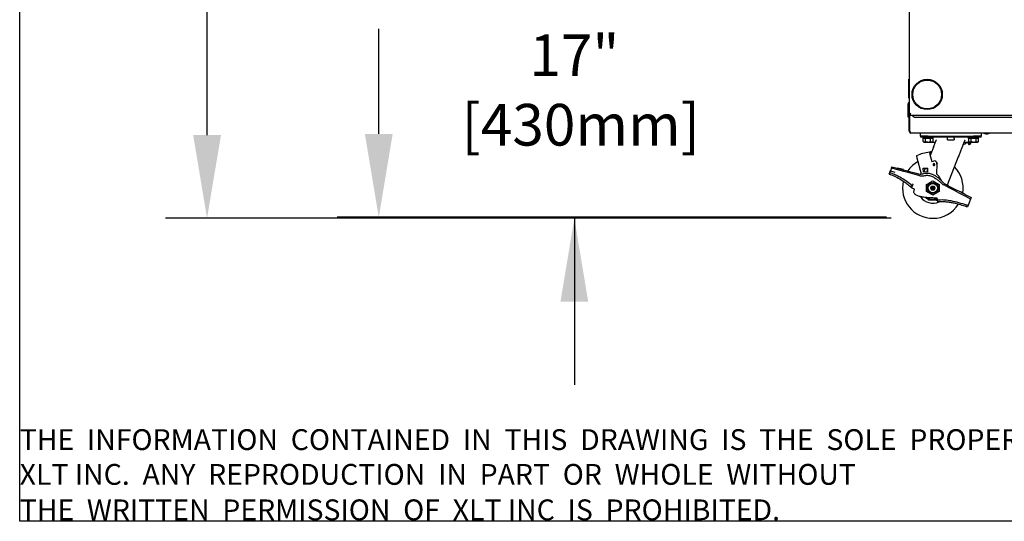
# Model space of a CAD drawing. Extents: x 12 to 253, y 12 to 202.
# Drawn here: x 12 to 77, y 12 to 45 of the extents above; entities that cross this region are included whole.
import ezdxf

# ---------------------------------------------------------------- set-up
doc = ezdxf.new("R2010")
doc.units = 0
doc.header["$MEASUREMENT"] = 0
doc.layers.get('0').update_dxf_attribs({"linetype": 'CONTINUOUS'})
doc.layers.get('DEFPOINTS').update_dxf_attribs({"linetype": 'CONTINUOUS'})
doc.layers.add('OBJECT', color=7, linetype='CONTINUOUS')
doc.layers.add('SHEET_SIZE', color=7, linetype='CONTINUOUS', plot=False)
doc.styles.get("Standard").update_dxf_attribs({"font": 'GOTHIC.TTF'})
doc.dimstyles.new('WEB_DRAWINGS', dxfattribs={"dimscale": 22, "dimtxt": 0.125, "dimasz": 0.25, "dimexe": 0.125, "dimexo": 0.125, "dimgap": 0.09, "dimtad": 0, "dimtih": 1, "dimtoh": 1, "dimdec": 3, "dimrnd": 0.03125, "dimzin": 0, "dimdsep": 46, "dimlunit": 5, "dimtxsty": 'Standard', "dimcen": 0.09, "dimadec": 0, "dimazin": 0, "dimtfac": 1, "dimtdec": 4, "dimtofl": 0, "dimtmove": 0, "dimatfit": 3, "dimfxl": 1, "dimtolj": 1, "dimtzin": 0, "dimarcsym": 0})

# ---------------------------------------------------------------- blocks, each defined once
blk = doc.blocks.new('*D46')
at = {"layer": 'DEFPOINTS', "color": 0}
for p in [(48.597, 48.94), (55.963, 48.94), (72.25, 32)]:
    blk.add_point(p, dxfattribs=at)
at = {"layer": 'OBJECT', "color": 0}
for p, q in [((48.597, 48.94), (48.597, 59.94)), ((53.213, 48.94), (45.847, 48.94)), ((69.5, 32), (45.847, 32)), ((48.597, 32), (48.597, 21))]:
    blk.add_line(p, q, dxfattribs=at)
for points in [[(47.68, 54.44), (49.514, 54.44), (48.597, 48.94)], [(49.514, 26.5), (47.68, 26.5), (48.597, 32)]]:
    blk.add_solid(points, dxfattribs=at)
at = {"layer": 'OBJECT', "color": 0, "insert": (48.597, 40.47), "char_height": 2.75, "attachment_point": 5}
blk.add_mtext('\\A1;17"\\P [430mm]', dxfattribs=at)
blk = doc.blocks.new('*D43')
at = {"layer": 'DEFPOINTS', "color": 0}
for p in [(35.692, 69.109), (55.733, 69.109), (71.94, 32.067)]:
    blk.add_point(p, dxfattribs=at)
at = {"layer": 'OBJECT', "color": 0}
for p, q in [((52.983, 69.109), (32.942, 69.109)), ((35.692, 63.609), (35.692, 56.676)), ((35.692, 37.567), (35.692, 44.5)), ((69.19, 32.067), (32.942, 32.067))]:
    blk.add_line(p, q, dxfattribs=at)
for points in [[(36.609, 63.609), (34.775, 63.609), (35.692, 69.109)], [(34.775, 37.567), (36.609, 37.567), (35.692, 32.067)]]:
    blk.add_solid(points, dxfattribs=at)
at = {"layer": 'OBJECT', "color": 0, "insert": (35.692, 50.588), "char_height": 2.75, "attachment_point": 5}
blk.add_mtext('\\A1;37"\\P [941mm]', dxfattribs=at)
blk = doc.blocks.new('*D42')
at = {"layer": 'DEFPOINTS', "color": 0}
for p in [(24.364, 88.952), (55.068, 88.952), (72.25, 32)]:
    blk.add_point(p, dxfattribs=at)
at = {"layer": 'OBJECT', "color": 0}
for p, q in [((52.318, 88.952), (21.614, 88.952)), ((24.364, 83.452), (24.364, 66.564)), ((24.364, 37.5), (24.364, 54.388)), ((69.5, 32), (21.614, 32))]:
    blk.add_line(p, q, dxfattribs=at)
for points in [[(25.281, 83.452), (23.447, 83.452), (24.364, 88.952)], [(23.447, 37.5), (25.281, 37.5), (24.364, 32)]]:
    blk.add_solid(points, dxfattribs=at)
at = {"layer": 'OBJECT', "color": 0, "insert": (24.364, 60.476), "char_height": 2.75, "attachment_point": 5}
blk.add_mtext('\\A1;57"\\P [1447mm]', dxfattribs=at)

msp = doc.modelspace()

# ---------------------------------------------------------------- linework, layer by layer
for p, q in [((70.69, 58.4997), (70.69, 38.8558)), ((70.67, 41.1778), (70.69, 41.1778)), ((70.67, 41.084), (70.67, 41.1778)), ((70.67, 40.0215), (70.67, 41.084)), ((70.67, 39.9278), (70.67, 40.0215)), ((70.69, 39.9278), (70.67, 39.9278)), ((70.6275, 39.5598), (70.6755, 39.5598)), ((70.6275, 38.8631), (70.6275, 39.5598)), ((70.6755, 39.5598), (70.6755, 38.8631)), ((70.6826, 39.5598), (70.69, 39.5812)), ((70.6826, 39.5598), (70.69, 39.532)), ((70.6275, 38.6778), (70.6275, 38.8631)), ((70.6755, 38.6778), (70.6275, 38.6778)), ((70.6755, 38.8631), (70.6755, 38.6778)), ((70.808, 38.9208), (70.69, 38.8558)), ((70.69, 37.748), (70.69, 38.8558)), ((70.69, 38.8558), (70.738, 38.8558)), ((70.808, 38.9208), (70.738, 38.8558)), ((70.743, 38.8028), (70.808, 38.9208)), ((70.743, 38.8508), (70.808, 38.9208)), ((70.743, 38.8508), (70.743, 38.8631)), ((70.743, 38.8028), (70.743, 38.8508)), ((70.743, 37.748), (70.743, 38.8028)), ((70.743, 38.8028), (125.637, 38.8028)), ((71.1107, 38.6778), (125.2693, 38.6778)), ((70.69, 37.748), (70.738, 37.748)), ((70.743, 37.748), (70.738, 37.748)), ((125.572, 37.63), (70.808, 37.63)), ((71.44, 37.415), (71.44, 37.63)), ((71.44, 37.415), (71.44, 37.365)), ((72.44, 37.365), (71.44, 37.365)), ((71.605, 37.265), (71.605, 37.365)), ((72.275, 37.265), (71.605, 37.265)), ((71.6155, 37.0706), (71.6155, 37.265)), ((71.6155, 37.0706), (71.6655, 37.0306)), ((71.7778, 37.0706), (71.7778, 37.265)), ((71.94, 37.415), (74.94, 37.415)), ((72.1022, 37.0706), (72.1022, 37.265)), ((72.2145, 37.0306), (72.2645, 37.0706)), ((72.2645, 37.0706), (72.2645, 37.265)), ((72.275, 37.265), (72.275, 37.365)), ((72.297, 36.6929), (72.4534, 37.0953)), ((72.44, 37.365), (72.44, 37.415)), ((72.44, 37.385), (73.2086, 37.385)), ((73.2086, 37.385), (73.21, 37.385)), ((73.22, 37.2659), (73.22, 37.375)), ((73.22, 37.2368), (73.22, 37.252)), ((73.22, 37.1833), (73.22, 37.1916)), ((73.6594, 37.1761), (73.66, 37.1833)), ((73.661, 37.1809), (73.6598, 37.176)), ((73.66, 37.2659), (73.66, 37.375)), ((73.66, 37.252), (73.66, 37.2368)), ((73.66, 37.1916), (73.66, 37.1833)), ((73.67, 37.385), (73.6714, 37.385)), ((73.6714, 37.385), (74.44, 37.385)), ((74.3183, 37.0562), (74.1206, 36.5479)), ((74.44, 37.415), (74.44, 37.365)), ((75.44, 37.365), (74.44, 37.365)), ((74.605, 37.265), (74.605, 37.365)), ((75.275, 37.265), (74.605, 37.265)), ((74.6155, 37.0706), (74.6155, 37.265)), ((74.6155, 37.0706), (74.6655, 37.0306)), ((74.7778, 37.0706), (74.7778, 37.265)), ((75.1022, 37.0706), (75.1022, 37.265)), ((75.2145, 37.0306), (75.2645, 37.0706)), ((75.2645, 37.0706), (75.2645, 37.265)), ((75.275, 37.265), (75.275, 37.365)), ((75.44, 37.63), (75.44, 37.415)), ((75.44, 37.365), (75.44, 37.415)), ((75.754, 37.58), (75.864, 37.58)), ((71.6655, 37.0306), (72.2145, 37.0306)), ((72.1997, 37.0229), (72.423, 37.0229)), ((74.2644, 36.9006), (74.2818, 36.9006)), ((74.3075, 37.0229), (74.5654, 37.0229)), ((74.45, 36.9868), (74.45, 37.0229)), ((74.5442, 37.0229), (74.556, 36.9774)), ((74.556, 36.9774), (74.5561, 36.9772)), ((74.5561, 36.9772), (74.5713, 36.9683)), ((74.5697, 36.9745), (74.5782, 36.9418)), ((74.5782, 36.9418), (74.6266, 36.8793)), ((74.6655, 37.0306), (75.2145, 37.0306)), ((74.7361, 36.9105), (74.7476, 36.9857)), ((74.7476, 36.9858), (74.7391, 37.0182)), ((74.7426, 37.0156), (74.7496, 37.0274)), ((74.7496, 37.0276), (74.7488, 37.0306)), ((71.5058, 34.9229), (71.222, 35.9821)), ((72.0632, 36.2235), (72.1883, 35.7563)), ((72.1883, 35.7563), (72.2847, 35.7821)), ((73.9335, 36.0668), (73.2041, 34.1913)), ((69.5167, 35.3138), (69.4509, 35.1449)), ((69.4509, 35.1449), (69.7378, 35.0475)), ((69.5167, 35.3138), (69.553, 35.407)), ((69.8568, 35.2227), (69.5167, 35.3138)), ((69.553, 35.407), (69.8931, 35.3159)), ((70.3427, 35.0925), (69.8568, 35.2227)), ((69.8931, 35.3159), (70.379, 35.1857)), ((69.9301, 35.3163), (69.9275, 35.3067)), ((70.3065, 35.2155), (69.9301, 35.3163)), ((70.3039, 35.2058), (70.3065, 35.2155)), ((70.6828, 35.0014), (70.3427, 35.0925)), ((70.379, 35.1857), (70.7191, 35.0946)), ((70.7191, 35.0946), (70.6828, 35.0014)), ((70.7191, 35.0946), (71.0592, 35.0034)), ((71.6221, 35.3025), (71.8716, 35.3104)), ((71.6301, 35.053), (71.6221, 35.3025)), ((71.6596, 35.0539), (71.7579, 35.3068)), ((71.8716, 35.3104), (71.9154, 35.3118)), ((71.8716, 35.3104), (71.8719, 35.3004)), ((71.8719, 35.3004), (71.8792, 35.0709)), ((71.9154, 35.3118), (71.9157, 35.3018)), ((71.923, 35.0723), (71.9157, 35.3018)), ((72.5238, 35.5922), (72.5016, 34.9326)), ((72.5496, 35.6319), (72.5148, 35.6455)), ((72.5228, 35.563), (72.5496, 35.6319)), ((69.3664, 34.9279), (69.4058, 35.0291)), ((71.0229, 34.9102), (70.6828, 35.0014)), ((71.3897, 34.812), (71.0229, 34.9102)), ((71.0592, 35.0034), (71.3118, 34.9357)), ((71.8796, 35.0609), (71.6301, 35.053)), ((71.8792, 35.0709), (71.8796, 35.0609)), ((71.9234, 35.0623), (71.8796, 35.0609)), ((71.923, 35.0723), (71.9234, 35.0623)), ((72.5016, 34.9326), (72.6601, 34.7519)), ((70.8934, 34.1441), (70.8461, 34.0226)), ((70.8881, 33.982), (70.8461, 34.0226)), ((71.0465, 33.9204), (70.8881, 33.982)), ((72.1, 34), (72.1088, 34.0152)), ((72.1231, 34), (72.1, 34)), ((72.1088, 33.9848), (72.1, 34)), ((72.1088, 34.0152), (72.1662, 34.1147)), ((72.1662, 33.8853), (72.1088, 33.9848)), ((72.1662, 34.1147), (72.175, 34.1299)), ((72.175, 33.8701), (72.1662, 33.8853)), ((72.1865, 34.1099), (72.175, 34.1299)), ((72.175, 34.1299), (72.1926, 34.1299)), ((72.175, 33.8701), (72.1865, 33.8901)), ((72.1926, 33.8701), (72.175, 33.8701)), ((72.1926, 34.1299), (72.25, 34.1299)), ((72.25, 33.8701), (72.1926, 33.8701)), ((72.25, 34.1299), (72.3074, 34.1299)), ((72.3074, 33.8701), (72.25, 33.8701)), ((72.3074, 34.1299), (72.325, 34.1299)), ((72.325, 33.8701), (72.3074, 33.8701)), ((72.325, 34.1299), (72.3135, 34.1099)), ((72.3135, 33.8901), (72.325, 33.8701)), ((72.325, 34.1299), (72.3338, 34.1147)), ((72.3338, 33.8853), (72.325, 33.8701)), ((72.3338, 34.1147), (72.3912, 34.0152)), ((72.3912, 33.9848), (72.3338, 33.8853)), ((72.3769, 34), (72.4, 34)), ((72.3912, 34.0152), (72.4, 34)), ((72.4, 34), (72.3912, 33.9848)), ((73.3622, 33.9964), (72.9723, 34.2004)), ((73.0789, 34.2568), (73.3985, 34.0896)), ((73.2217, 34.2364), (73.2345, 34.1754)), ((73.6742, 33.8332), (73.3622, 33.9964)), ((73.3985, 34.0896), (73.7105, 33.9263)), ((73.7105, 33.9263), (73.6742, 33.8332)), ((73.9863, 33.6699), (73.6742, 33.8332)), ((73.7105, 33.9263), (74.0226, 33.7631)), ((71.9461, 33.2794), (71.9242, 33.3613)), ((71.9683, 33.1968), (71.9461, 33.2794)), ((71.9461, 33.2794), (72.0503, 33.277)), ((72.0724, 33.1944), (71.9683, 33.1968)), ((72.0503, 33.277), (72.4418, 33.2681)), ((72.464, 33.1855), (72.0724, 33.1944)), ((72.4418, 33.2681), (72.546, 33.2657)), ((72.5583, 33.1833), (72.464, 33.1855)), ((72.5558, 33.2848), (72.546, 33.2657)), ((72.546, 33.2657), (72.5657, 33.1921)), ((72.5718, 33.0903), (72.5579, 33.1982)), ((74.432, 33.4367), (73.9863, 33.6699)), ((74.0226, 33.7631), (74.4683, 33.5299)), ((74.0743, 33.7473), (74.0697, 33.7384)), ((74.0697, 33.7385), (74.0743, 33.7473)), ((74.3508, 33.6027), (74.0743, 33.7473)), ((74.0743, 33.7473), (74.0743, 33.7473)), ((74.3462, 33.5938), (74.3508, 33.6027)), ((74.7441, 33.2735), (74.432, 33.4367)), ((74.4683, 33.5299), (74.7804, 33.3666)), ((74.7441, 33.2735), (74.671, 33.0859)), ((74.7804, 33.3666), (74.7441, 33.2735)), ((74.5803, 32.8528), (74.5409, 32.7516)), ((74.671, 33.0859), (74.6317, 32.9848))]:
    msp.add_line(p, q)
at = {"flags": 128}
for points in [[(72.6065, 37.4161), (72.5984, 37.4043), (72.5888, 37.385)], [(72.8184, 37.3926), (72.8117, 37.4051), (72.8038, 37.4165)], [(72.8328, 37.4161), (72.8252, 37.4051), (72.8151, 37.385)], [(73.048, 37.385), (73.038, 37.4051), (73.0301, 37.4165)], [(73.0813, 37.4161), (73.0737, 37.4051), (73.0637, 37.385)], [(73.2964, 37.3853), (73.2865, 37.4051), (73.2786, 37.4165)], [(73.3412, 37.4161), (73.3331, 37.4044), (73.3236, 37.385)], [(73.5563, 37.3853), (73.5464, 37.4051), (73.5385, 37.4165)], [(73.6011, 37.4161), (73.5935, 37.4051), (73.5835, 37.385)], [(73.8163, 37.385), (73.8063, 37.4051), (73.7984, 37.4165)], [(73.8496, 37.4161), (73.842, 37.4051), (73.832, 37.385)], [(74.0649, 37.385), (74.0548, 37.4051), (74.0469, 37.4165)], [(74.0759, 37.4161), (74.0678, 37.4043), (74.0616, 37.3926)], [(74.2912, 37.385), (74.2812, 37.4051), (74.2732, 37.4165)], [(74.7496, 37.0274), (74.7496, 37.0276), (74.7423, 37.0272), (74.7213, 37.0231), (74.6899, 37.0159), (74.6528, 37.0066), (74.6158, 36.9967), (74.5844, 36.9876), (74.5634, 36.9809), (74.556, 36.9774), (74.556, 36.9774)], [(74.5782, 36.9418), (74.5782, 36.9418), (74.5843, 36.9448), (74.6024, 36.9506), (74.6297, 36.9585), (74.662, 36.9672)], [(74.662, 36.9672), (74.6945, 36.9753), (74.7221, 36.9817), (74.7408, 36.9854), (74.7476, 36.9858), (74.7476, 36.9857)]]:
    msp.add_lwpolyline(points, dxfattribs=at)
for centre, radius in [((71.8775, 40.1778), 1), ((71.8775, 40.1778), 0.95), ((72.25, 34), 0.3614), ((72.25, 34), 0.31), ((72.25, 34), 0.1), ((72.25, 34), 0.065), ((72.25, 34), 0.025)]:
    msp.add_circle(centre, radius)
for centre, radius, start, end in [((71.1107, 38.9278), 0.25, 210, 270), ((70.808, 37.748), 0.118, 180, 270), ((70.808, 37.748), 0.07, 180, 206.488459), ((73.21, 37.375), 0.01, 0, 90), ((73.67, 37.375), 0.01, 90, 180), ((75.754, 37.7806), 0.2006, 228.65115, 270), ((75.864, 37.7806), 0.2006, 270, 311.34885), ((72.456, 33.2678), 3.1317, 95.953852, 96.080935), ((74.4, 36.9868), 0.05, 301.326934, 0), ((72.25, 34), 2, 118.88654, 145.699838), ((72.456, 33.2678), 3.1317, 97.928512, 113.991771), ((72.456, 33.2678), 3.0667, 95.760557, 95.890401), ((72.3339, 35.5986), 0.19, 358.07, 105), ((72.3322, 35.5482), 0.0625, 15, 195), ((72.3322, 35.5482), 0.0625, 195, 15), ((72.25, 34), 2, 350.495858, 44.547637), ((72.25, 34), 2, 166.887957, 270), ((71.4412, 35.4187), 0.5, 255, 288.515763), ((71.5191, 35.2949), 0.5, 255, 285.724885), ((72.2842, 34.4221), 0.5, 13.610117, 41.26), ((73.204, 34.6435), 0.5, 224.863825, 242.382715), ((73.3107, 34.6998), 0.5, 222.61106, 242.382715), ((72.25, 34), 1, 214.837003, 294.810369), ((72.4958, 33.2889), 0.05, 65.320456, 89.754156), ((72.25, 34), 2, 270, 327.933734)]:
    msp.add_arc(centre, radius, start, end)
msp.add_ellipse((70.808, 37.748), major_axis=(0, 0.118), ratio=0.5505677, start_param=1.5707963, end_param=3.1415927)
for points, knots in [([(70.69, 39.6619), (70.6825, 39.658), (70.6625, 39.6476), (70.6401, 39.6174), (70.6286, 39.5852), (70.6277, 39.5655), (70.6275, 39.5598)], [0, 0, 0, 0, 0.19984493, 0.53198132, 0.86411741, 1, 1, 1, 1]), ([(70.69, 39.6003), (70.6867, 39.5961), (70.6775, 39.5844), (70.6763, 39.5694), (70.6755, 39.5598)], [0, 0, 0, 0, 0.3596457, 1, 1, 1, 1]), ([(70.7506, 38.8675), (70.7517, 38.8682), (70.7546, 38.87), (70.7602, 38.8719), (70.7638, 38.8731)], [0, 0, 0, 0, 0.3632516, 1, 1, 1, 1]), ([(71.6155, 37.0706), (71.6269, 37.0624), (71.6498, 37.0456), (71.686, 37.034), (71.7232, 37.0374), (71.7537, 37.0523), (71.7716, 37.0659), (71.7778, 37.0706)], [0, 0, 0, 0, 0.2165646, 0.4382347, 0.6555363, 0.88129, 1, 1, 1, 1]), ([(71.7778, 37.0706), (71.7917, 37.0654), (71.8276, 37.0518), (71.8888, 37.0373), (71.981, 37.033), (72.053, 37.0513), (72.0981, 37.069), (72.1022, 37.0706)], [0, 0, 0, 0, 0.1342836, 0.3453566, 0.5632146, 0.9599794, 1, 1, 1, 1]), ([(72.1022, 37.0706), (72.1136, 37.0624), (72.1365, 37.0456), (72.1727, 37.034), (72.2099, 37.0374), (72.2404, 37.0523), (72.2583, 37.0659), (72.2645, 37.0706)], [0, 0, 0, 0, 0.2165646, 0.4382347, 0.6555363, 0.88129, 1, 1, 1, 1]), ([(72.4534, 37.0953), (72.457, 37.1045), (72.4643, 37.1231), (72.4754, 37.1517), (72.4838, 37.1734), (72.4877, 37.1835), (72.4889, 37.1864)], [0, 0, 0, 0, 0.2928566, 0.5858955, 0.8790431, 1, 1, 1, 1]), ([(73.2109, 37.385), (73.2117, 37.385), (73.2132, 37.385), (73.2176, 37.385), (73.2234, 37.385), (73.2304, 37.385), (73.2382, 37.385), (73.2466, 37.385), (73.2523, 37.385), (73.2551, 37.385)], [0, 0, 0, 0, 0.1427725, 0.285459, 0.4285164, 0.5712029, 0.7142604, 0.8568516, 1, 1, 1, 1]), ([(73.2134, 37.1491), (73.2142, 37.15), (73.2157, 37.1519), (73.2182, 37.1552), (73.22, 37.1582), (73.2212, 37.1605), (73.2216, 37.1615), (73.2219, 37.162)], [0, 0, 0, 0, 0.2486487, 0.4990126, 0.7473713, 0.8724744, 1, 1, 1, 1]), ([(73.22, 37.252), (73.22, 37.2527), (73.22, 37.254), (73.22, 37.2574), (73.22, 37.2614), (73.22, 37.2644), (73.22, 37.2659)], [0, 0, 0, 0, 0.2499238, 0.4998443, 0.7493549, 1, 1, 1, 1]), ([(73.22, 37.1916), (73.22, 37.2013), (73.22, 37.2207), (73.22, 37.2314), (73.22, 37.2368)], [0, 0, 0, 0, 0.4999809, 1, 1, 1, 1]), ([(73.2219, 37.162), (73.2221, 37.1625), (73.2224, 37.1634), (73.2235, 37.1647), (73.2246, 37.1649), (73.2253, 37.165)], [0, 0, 0, 0, 0.2471751, 0.5010974, 1, 1, 1, 1]), ([(73.6249, 37.385), (73.6277, 37.385), (73.6334, 37.385), (73.6418, 37.385), (73.6496, 37.385), (73.6566, 37.385), (73.6624, 37.385), (73.6668, 37.385), (73.6683, 37.385), (73.6691, 37.385)], [0, 0, 0, 0, 0.1429857, 0.2857853, 0.4284989, 0.5715835, 0.7142971, 0.8573817, 1, 1, 1, 1]), ([(73.6547, 37.165), (73.6554, 37.1649), (73.6565, 37.1647), (73.6576, 37.1634), (73.6579, 37.1625), (73.6581, 37.162)], [0, 0, 0, 0, 0.4988101, 0.7509139, 1, 1, 1, 1]), ([(73.6581, 37.162), (73.6583, 37.1615), (73.6588, 37.1605), (73.66, 37.1582), (73.6618, 37.1552), (73.6643, 37.1519), (73.6658, 37.15), (73.6666, 37.1491)], [0, 0, 0, 0, 0.1275403, 0.2526455, 0.5009955, 0.7513556, 1, 1, 1, 1]), ([(73.66, 37.2659), (73.66, 37.2644), (73.66, 37.2614), (73.66, 37.2574), (73.66, 37.254), (73.66, 37.2527), (73.66, 37.252)], [0, 0, 0, 0, 0.2494711, 0.4992236, 0.7484416, 1, 1, 1, 1]), ([(73.66, 37.2368), (73.66, 37.2314), (73.66, 37.2207), (73.66, 37.2013), (73.66, 37.1916)], [0, 0, 0, 0, 0.5000171, 1, 1, 1, 1]), ([(74.3584, 37.1595), (74.3552, 37.1513), (74.3489, 37.1349), (74.3349, 37.0991), (74.3249, 37.0734), (74.3183, 37.0562)], [0, 0, 0, 0, 0.2502031, 0.5006433, 1, 1, 1, 1]), ([(74.6533, 37.0404), (74.6479, 37.0386), (74.6321, 37.0333), (74.6055, 37.0268), (74.5789, 37.023), (74.5673, 37.0231), (74.562, 37.0231)], [0, 0, 0, 0, 0.1577886, 0.4624885, 0.7587125, 1, 1, 1, 1]), ([(74.6155, 37.0706), (74.6269, 37.0624), (74.6498, 37.0456), (74.686, 37.034), (74.7232, 37.0374), (74.7537, 37.0523), (74.7716, 37.0659), (74.7778, 37.0706)], [0, 0, 0, 0, 0.2165646, 0.4382347, 0.6555363, 0.88129, 1, 1, 1, 1]), ([(74.7778, 37.0706), (74.7917, 37.0654), (74.8276, 37.0518), (74.8888, 37.0373), (74.981, 37.033), (75.053, 37.0513), (75.0981, 37.069), (75.1022, 37.0706)], [0, 0, 0, 0, 0.1342836, 0.3453566, 0.5632146, 0.9599794, 1, 1, 1, 1]), ([(75.1022, 37.0706), (75.1136, 37.0624), (75.1365, 37.0456), (75.1727, 37.034), (75.2099, 37.0374), (75.2404, 37.0523), (75.2583, 37.0659), (75.2645, 37.0706)], [0, 0, 0, 0, 0.2165646, 0.4382347, 0.6555363, 0.88129, 1, 1, 1, 1]), ([(72.1242, 36.3818), (72.1129, 36.3806), (72.0901, 36.3781), (72.0599, 36.3743), (72.0373, 36.3714), (72.0256, 36.3698), (72.0245, 36.3696), (72.024, 36.3695)], [0, 0, 0, 0, 0.2174524, 0.4349644, 0.6509369, 0.8648824, 1, 1, 1, 1]), ([(72.297, 36.6929), (72.2692, 36.6214), (72.2135, 36.4783), (72.1417, 36.2938), (72.0984, 36.1823), (72.0841, 36.1454)], [0, 0, 0, 0, 0.40081377, 0.80178463, 1, 1, 1, 1]), ([(72.178, 36.387), (72.1743, 36.3867), (72.1597, 36.3855), (72.1434, 36.3838), (72.1312, 36.3826)], [0, 0, 0, 0, 0.252882, 1, 1, 1, 1]), ([(72.1331, 37.0306), (72.1335, 37.0305), (72.1544, 37.0226), (72.1773, 37.0227), (72.1997, 37.0229)], [0, 0, 0, 0, 0.0171874, 1, 1, 1, 1]), ([(74.1206, 36.5479), (74.0901, 36.4696), (74.0292, 36.3129), (73.9654, 36.1488), (73.9335, 36.0668)], [0, 0, 0, 0, 0.4999971, 1, 1, 1, 1]), ([(74.2818, 36.9006), (74.3098, 36.9032), (74.3628, 36.9083), (74.409, 36.9346), (74.4309, 36.9471)], [0, 0, 0, 0, 0.5272726, 1, 1, 1, 1]), ([(71.222, 35.9821), (71.2175, 35.9988), (71.2086, 36.0321), (71.1967, 36.0765), (71.1878, 36.1097), (71.1832, 36.1266), (71.1828, 36.1283), (71.1826, 36.1289)], [0, 0, 0, 0, 0.2182839, 0.4366203, 0.653464, 0.8675957, 1, 1, 1, 1]), ([(72.024, 36.3695), (72.0244, 36.3679), (72.0253, 36.3647), (72.032, 36.3399), (72.0418, 36.3032), (72.0528, 36.2621), (72.0602, 36.2346), (72.0632, 36.2235)], [0, 0, 0, 0, 0.2125927, 0.4251611, 0.6384339, 0.8532619, 1, 1, 1, 1]), ([(72.1413, 36.3183), (72.1299, 36.3171), (72.1071, 36.3147), (72.0768, 36.311), (72.0542, 36.3081), (72.0426, 36.3065), (72.0414, 36.3063), (72.041, 36.3063)], [0, 0, 0, 0, 0.2175734, 0.435209, 0.6512359, 0.8651476, 1, 1, 1, 1]), ([(69.4058, 35.0291), (69.4085, 35.0358), (69.4137, 35.0492), (69.4279, 35.0858), (69.4412, 35.1198), (69.4491, 35.1401), (69.4509, 35.1449)], [0, 0, 0, 0, 0.3020504, 0.6041, 0.9061696, 1, 1, 1, 1]), ([(69.3664, 34.9279), (69.3675, 34.9275), (69.3696, 34.9268), (69.3857, 34.9208), (69.4095, 34.9119), (69.4358, 34.9019), (69.4531, 34.8952), (69.46, 34.8925)], [0, 0, 0, 0, 0.214666, 0.429331, 0.6440222, 0.8587293, 1, 1, 1, 1]), ([(69.4058, 35.0291), (69.4054, 35.0263), (69.4047, 35.0212), (69.412, 35.0179), (69.4153, 35.0164)], [0, 0, 0, 0, 0.5439717, 1, 1, 1, 1]), ([(69.4961, 34.9853), (69.4857, 34.9894), (69.4648, 34.9975), (69.4353, 35.0088), (69.4222, 35.0138), (69.4153, 35.0164)], [0, 0, 0, 0, 0.3222457, 0.6444906, 1, 1, 1, 1]), ([(69.46, 34.8925), (69.5993, 34.8338), (69.878, 34.7163), (70.2305, 34.5103), (70.5275, 34.3027), (70.6872, 34.1649), (70.7673, 34.0958)], [0, 0, 0, 0, 0.2944889, 0.5890426, 0.7938871, 1, 1, 1, 1]), ([(70.8107, 34.2071), (70.696, 34.3007), (70.4667, 34.4878), (70.1201, 34.6964), (69.7959, 34.8617), (69.5962, 34.944), (69.4961, 34.9853)], [0, 0, 0, 0, 0.28899546, 0.57789685, 0.78850641, 1, 1, 1, 1]), ([(71.6, 34.9446), (71.6452, 34.9573), (71.7355, 34.9826), (71.8765, 34.991), (72.0163, 34.9763), (72.1788, 34.9335), (72.3574, 34.8524), (72.5579, 34.7215), (72.7548, 34.5578), (72.8801, 34.4268), (72.9427, 34.3613)], [0, 0, 0, 0, 0.0906234, 0.1812274, 0.2715459, 0.3619561, 0.5054268, 0.649251, 0.824535, 1, 1, 1, 1]), ([(71.6546, 34.8137), (71.6962, 34.8231), (71.7795, 34.8419), (71.908, 34.8418), (72.034, 34.8217), (72.19, 34.774), (72.3691, 34.6855), (72.5509, 34.5592), (72.7107, 34.4263), (72.8033, 34.336), (72.8496, 34.2907)], [0, 0, 0, 0, 0.0935135, 0.187046, 0.2799018, 0.3728528, 0.5441613, 0.7159375, 0.8579435, 1, 1, 1, 1]), ([(71.8386, 34.2375), (71.8872, 34.2656), (71.9859, 34.3225), (72.1256, 34.4032), (72.2128, 34.4535), (72.25, 34.475)], [0, 0, 0, 0, 0.3572971, 0.7253916, 1, 1, 1, 1]), ([(72.25, 34.475), (72.2986, 34.4469), (72.3972, 34.39), (72.537, 34.3093), (72.6241, 34.259), (72.6614, 34.2375)], [0, 0, 0, 0, 0.35729713, 0.72539161, 1, 1, 1, 1]), ([(70.7673, 34.0958), (70.7767, 34.0872), (70.7956, 34.07), (70.8203, 34.047), (70.838, 34.0304), (70.8454, 34.0233), (70.846, 34.0228), (70.8461, 34.0226)], [0, 0, 0, 0, 0.2349866, 0.4701928, 0.6979109, 0.9093986, 1, 1, 1, 1]), ([(70.8795, 34.1453), (70.8742, 34.1502), (70.8636, 34.1599), (70.8392, 34.182), (70.8206, 34.1984), (70.8107, 34.2071)], [0, 0, 0, 0, 0.3194291, 0.6382331, 1, 1, 1, 1]), ([(70.8795, 34.1453), (70.8824, 34.143), (70.888, 34.1385), (70.8918, 34.1405), (70.8932, 34.1435), (70.8934, 34.1441)], [0, 0, 0, 0, 0.4445706, 0.8904003, 1, 1, 1, 1]), ([(70.9484, 34.2854), (70.9415, 34.2676), (70.9277, 34.232), (70.9095, 34.1853), (70.8984, 34.1567), (70.8946, 34.147), (70.8934, 34.1441)], [0, 0, 0, 0, 0.2963745, 0.593049, 0.8798974, 1, 1, 1, 1]), ([(72.496, 33.3389), (72.3877, 33.3401), (72.1711, 33.3426), (71.8817, 33.3624), (71.6284, 33.3896), (71.4128, 33.4296), (71.2397, 33.4884), (71.1132, 33.5587), (71.0412, 33.6253), (71.0039, 33.703), (70.9967, 33.7856), (71.0159, 33.8595), (71.0385, 33.9046), (71.0465, 33.9204)], [0, 0, 0, 0, 0.1786555, 0.3572594, 0.4780197, 0.5987637, 0.7184302, 0.7773511, 0.8367276, 0.8767077, 0.9167063, 0.9709239, 1, 1, 1, 1]), ([(71.8386, 33.7625), (71.8386, 33.8186), (71.8386, 33.9325), (71.8386, 34.0939), (71.8386, 34.1945), (71.8386, 34.2375)], [0, 0, 0, 0, 0.35729713, 0.72539161, 1, 1, 1, 1]), ([(72.6614, 34.2375), (72.6614, 34.1814), (72.6614, 34.0675), (72.6614, 33.9061), (72.6614, 33.8055), (72.6614, 33.7625)], [0, 0, 0, 0, 0.35729713, 0.72539161, 1, 1, 1, 1]), ([(71.9496, 33.2664), (71.9427, 33.2682), (71.9007, 33.2794), (71.8296, 33.3163), (71.7642, 33.3532), (71.7358, 33.3788), (71.7342, 33.3802)], [0, 0, 0, 0, 0.0880812, 0.5314766, 0.974872, 1, 1, 1, 1]), ([(72.25, 33.525), (72.2014, 33.5531), (72.1028, 33.61), (71.963, 33.6907), (71.8759, 33.741), (71.8386, 33.7625)], [0, 0, 0, 0, 0.3572971, 0.7253916, 1, 1, 1, 1]), ([(72.6614, 33.7625), (72.6128, 33.7344), (72.5141, 33.6775), (72.3744, 33.5968), (72.2872, 33.5465), (72.25, 33.525)], [0, 0, 0, 0, 0.3572971, 0.7253916, 1, 1, 1, 1]), ([(72.5454, 33.2953), (72.5442, 33.3005), (72.5419, 33.3109), (72.5318, 33.3253), (72.5219, 33.3313), (72.5167, 33.3343)], [0, 0, 0, 0, 0.3239878, 0.6483713, 1, 1, 1, 1]), ([(72.5579, 33.1982), (72.557, 33.2054), (72.5551, 33.2197), (72.5505, 33.2556), (72.547, 33.2832), (72.5454, 33.2953)], [0, 0, 0, 0, 0.3602419, 0.7204681, 1, 1, 1, 1]), ([(72.5579, 33.1982), (72.5589, 33.1956), (72.5607, 33.1908), (72.5685, 33.1917), (72.5722, 33.1921)], [0, 0, 0, 0, 0.5352819, 1, 1, 1, 1]), ([(72.658, 33.204), (72.6469, 33.2027), (72.6247, 33.2003), (72.5934, 33.1957), (72.5795, 33.1933), (72.5722, 33.1921)], [0, 0, 0, 0, 0.321458, 0.642908, 1, 1, 1, 1]), ([(74.4818, 32.8755), (74.3128, 32.9271), (73.975, 33.0302), (73.5014, 33.1425), (73.1281, 33.1984), (72.8603, 33.2168), (72.7254, 33.2082), (72.658, 33.204)], [0, 0, 0, 0, 0.2843138, 0.5687202, 0.7825752, 0.8913614, 1, 1, 1, 1]), ([(72.6713, 33.1003), (72.6601, 33.0994), (72.6377, 33.0975), (72.6079, 33.0945), (72.5854, 33.092), (72.5735, 33.0905), (72.5723, 33.0904), (72.5718, 33.0903)], [0, 0, 0, 0, 0.2146859, 0.4293801, 0.6439102, 0.8584558, 1, 1, 1, 1]), ([(72.6713, 33.1003), (72.7588, 33.1042), (72.9345, 33.112), (73.1974, 33.0919), (73.4584, 33.055), (73.7543, 32.9943), (74.0852, 32.907), (74.326, 32.8259), (74.4466, 32.7853)], [0, 0, 0, 0, 0.1445994, 0.2905109, 0.4349915, 0.5800232, 0.7896593, 1, 1, 1, 1]), ([(74.5409, 32.7516), (74.5398, 32.752), (74.5377, 32.7528), (74.5215, 32.7586), (74.4977, 32.7672), (74.4712, 32.7767), (74.4536, 32.7828), (74.4466, 32.7853)], [0, 0, 0, 0, 0.2146009, 0.4292012, 0.6438182, 0.858488, 1, 1, 1, 1]), ([(74.5644, 32.849), (74.5581, 32.851), (74.5456, 32.8551), (74.5161, 32.8645), (74.4936, 32.8717), (74.4818, 32.8755)], [0, 0, 0, 0, 0.3220923, 0.644168, 1, 1, 1, 1]), ([(74.5644, 32.849), (74.5686, 32.848), (74.5762, 32.8462), (74.579, 32.8508), (74.5803, 32.8528)], [0, 0, 0, 0, 0.561531, 1, 1, 1, 1]), ([(74.6317, 32.9848), (74.6255, 32.969), (74.6132, 32.9375), (74.597, 32.8957), (74.5858, 32.867), (74.5818, 32.8568), (74.5803, 32.8528)], [0, 0, 0, 0, 0.2744268, 0.5488602, 0.823099, 1, 1, 1, 1])]:
    msp.add_open_spline(points, degree=3, knots=knots)
for points in [[(71.94, 37.415), (71.9073, 37.415), (71.8418, 37.415), (71.7474, 37.415), (71.6604, 37.415), (71.5842, 37.415), (71.5215, 37.415), (71.4753, 37.415), (71.4456, 37.415), (71.4419, 37.415), (71.44, 37.415)], [(73.6547, 37.165), (73.5831, 37.165), (73.44, 37.165), (73.2969, 37.165), (73.2253, 37.165)], [(73.2551, 37.385), (73.3168, 37.385), (73.44, 37.385), (73.5632, 37.385), (73.6249, 37.385)], [(75.44, 37.415), (75.4381, 37.415), (75.4344, 37.415), (75.4047, 37.415), (75.3585, 37.415), (75.2958, 37.415), (75.2196, 37.415), (75.1326, 37.415), (75.0382, 37.415), (74.9727, 37.415), (74.94, 37.415)], [(74.7425, 37.0154), (74.7411, 37.0155), (74.7385, 37.0158), (74.7184, 37.0118), (74.6896, 37.0052), (74.6553, 36.9966), (74.6211, 36.9874), (74.5923, 36.9792), (74.5721, 36.9727), (74.5695, 36.9711), (74.5682, 36.9702)], [(74.5706, 36.9709), (74.5719, 36.9717), (74.5745, 36.9733), (74.594, 36.9795), (74.622, 36.9876), (74.6553, 36.9965), (74.6886, 37.0048), (74.7166, 37.0113), (74.7362, 37.0152), (74.7388, 37.0149), (74.74, 37.0148)], [(74.7361, 36.9105), (74.7353, 36.9106), (74.7336, 36.9108), (74.7207, 36.9082), (74.7023, 36.904), (74.6804, 36.8985), (74.6586, 36.8927), (74.6402, 36.8874), (74.6273, 36.8832), (74.6256, 36.8822), (74.6248, 36.8817)], [(74.6248, 36.8817), (74.6256, 36.8816), (74.6273, 36.8814), (74.6402, 36.884), (74.6586, 36.8882), (74.6804, 36.8937), (74.7023, 36.8995), (74.7207, 36.9048), (74.7336, 36.9089), (74.7353, 36.91), (74.7361, 36.9105)], [(74.695, 36.8999), (74.6947, 36.8999), (74.6943, 36.8999), (74.6909, 36.8993), (74.6861, 36.8982), (74.6804, 36.8967), (74.6747, 36.8952), (74.6699, 36.8938), (74.6666, 36.8927), (74.6661, 36.8925), (74.6659, 36.8923)], [(74.6659, 36.8923), (74.6661, 36.8923), (74.6666, 36.8923), (74.6699, 36.8929), (74.6747, 36.894), (74.6804, 36.8955), (74.6861, 36.897), (74.6909, 36.8984), (74.6943, 36.8994), (74.6947, 36.8997), (74.695, 36.8999)]]:
    msp.add_open_spline(points, degree=3)
at = {"layer": 'SHEET_SIZE'}
msp.add_lwpolyline([(11.9999, 191.9984), (251.9979, 191.9984), (251.9979, 11.9999), (11.9999, 11.9999)], close=True, dxfattribs=at)

# ---------------------------------------------------------------- texts
at = {"char_height": 1.375, "attachment_point": 1}
for s, insert in [('THE  INFORMATION  CONTAINED  IN  THIS  DRAWING  IS  THE  SOLE  PROPERTY  OF', (11.9999, 18.0801)), ('XLT INC.  ANY  REPRODUCTION  IN  PART  OR  WHOLE  WITHOUT', (11.9999, 15.7852)), ('THE  WRITTEN  PERMISSION  OF  XLT INC  IS  PROHIBITED.', (11.9999, 13.4436))]:
    msp.add_mtext(s, dxfattribs=dict(at, insert=insert))

# ---------------------------------------------------------------- dimensions: what is measured, and where the dimension line sits
at = {"layer": 'OBJECT'}
for base, p1, p2, override, picture, middle in [((24.36409, 88.95247), (72.25, 32), (55.06836, 88.95247), {"dimpost": '<>"\\X'}, '*D42', (24.36409, 60.47624)), ((35.6921, 69.1092), (71.94, 32.0673), (55.7327, 69.1092), {"dimpost": '<>"\\X'}, '*D43', (35.6921, 50.5882)), ((48.597, 48.9398), (72.25, 32), (55.963, 48.9398), {"dimexe": 0.125, "dimexo": 0.125, "dimdec": 0, "dimpost": '<>"\\X', "dimse1": 0, "dimsd1": 0, "dimfxlon": 0}, '*D46', (48.597, 40.4699))]:
    dim = msp.add_linear_dim(base=base, p1=p1, p2=p2, angle=90, dimstyle='WEB_DRAWINGS', override=override, dxfattribs=at)
    dim.commit()
    dim.dimension.update_dxf_attribs({"geometry": picture, "text_midpoint": middle, "dimtype": 160})

doc.saveas('drawing.dxf')
